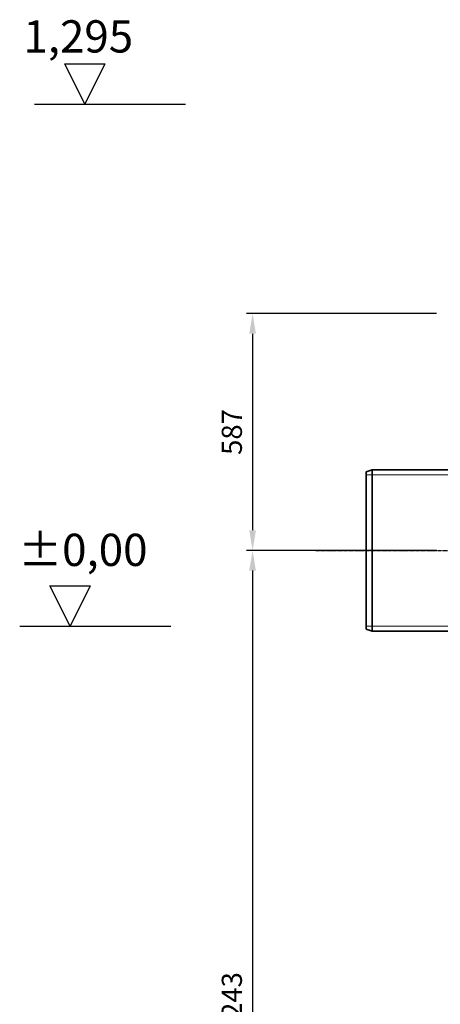
# Model space of a CAD drawing. Units: millimetres. Extents: x -92724 to -87732, y 79970 to 87521.
# Drawn here: x -92712 to -91668, y 85080 to 87521 of the extents above; entities that cross this region are included whole.
import ezdxf

# ---------------------------------------------------------------- set-up
doc = ezdxf.new("R2010")
doc.units = ezdxf.units.MM
doc.linetypes.add('AM_DIN_G_W050', pattern=[13.75, 9.75, -1.5, 1, -1.5])
doc.linetypes.add('DASHED', pattern=[0.2068, 0.1655, -0.0413])
for name, color, linetype, lineweight in [('4 WYMIAR', 1, 'Continuous', 9), ('AM_7', 4, 'AM_DIN_G_W050', 25), ('Visible (ISO)', 7, 'Continuous', 35)]:
    doc.layers.add(name, color=color, linetype=linetype, lineweight=lineweight)
doc.layers.add('Hidden (ISO)', color=1, linetype='DASHED', lineweight=18, true_color=0xff0000)
doc.layers.add('opis baza rys', color=1, linetype='Continuous')
doc.dimstyles.new('ISO ZBIORNIKI', dxfattribs={"dimtxt": 50, "dimasz": 50, "dimexe": 15, "dimexo": 50, "dimgap": 20, "dimtad": 1, "dimdec": 0, "dimtxsty": 'Standard', "dimcen": 2.5, "dimclrt": 2, "dimadec": 0, "dimazin": 0, "dimtfac": 1, "dimtdec": 0, "dimtmove": 0, "dimatfit": 3, "dimfxl": 1, "dimarcsym": 0})

# ---------------------------------------------------------------- blocks, each defined once
blk = doc.blocks.new('*D172')
at = {"layer": '4 WYMIAR', "color": 0, "lineweight": -2, "transparency": 16777216}
for p, q in [((-91677.2, 86792.2), (-92149, 86792.2)), ((-92134, 86742.2), (-92134, 86255.2)), ((-91677.2, 86205.2), (-92149, 86205.2))]:
    blk.add_line(p, q, dxfattribs=at)
at = {"layer": '4 WYMIAR', "color": 0, "transparency": 16777216}
for points in [[(-92142.3, 86742.2), (-92125.7, 86742.2), (-92134, 86792.2)], [(-92142.3, 86255.2), (-92125.7, 86255.2), (-92134, 86205.2)]]:
    blk.add_solid(points, dxfattribs=at)
at = {"layer": 'Defpoints', "color": 0, "transparency": 16777216}
for p in [(-91627.2, 86792.2), (-92134, 86205.2), (-91627.2, 86205.2)]:
    blk.add_point(p, dxfattribs=at)
at = {"layer": '4 WYMIAR', "color": 2, "transparency": 16777216, "insert": (-92179, 86498.7), "char_height": 50, "attachment_point": 5, "rotation": 90}
blk.add_mtext('587', dxfattribs=at)
blk = doc.blocks.new('*D168')
at = {"layer": '4 WYMIAR', "color": 0, "lineweight": -2, "transparency": 16777216}
for p, q in [((-91677.2, 86205.2), (-92149, 86205.2)), ((-92134, 86155.2), (-92134, 84012.2)), ((-91677.2, 83962.2), (-92149, 83962.2))]:
    blk.add_line(p, q, dxfattribs=at)
at = {"layer": '4 WYMIAR', "color": 0, "transparency": 16777216}
for points in [[(-92142.3, 86155.2), (-92125.7, 86155.2), (-92134, 86205.2)], [(-92142.3, 84012.2), (-92125.7, 84012.2), (-92134, 83962.2)]]:
    blk.add_solid(points, dxfattribs=at)
at = {"layer": 'Defpoints', "color": 0, "transparency": 16777216}
for p in [(-91627.2, 86205.2), (-92134, 83962.2), (-91627.2, 83962.2)]:
    blk.add_point(p, dxfattribs=at)
at = {"layer": '4 WYMIAR', "color": 2, "transparency": 16777216, "insert": (-92179, 85083.7), "char_height": 50, "attachment_point": 5, "rotation": 90}
blk.add_mtext('2243', dxfattribs=at)

msp = doc.modelspace()

# ---------------------------------------------------------------- linework, layer by layer
at = {"layer": 'AM_7'}
msp.add_line((-91977.4, 86205.2), (-91394.7, 86205.2), dxfattribs=at)
at = {"layer": 'Hidden (ISO)', "ltscale": 12.894906}
for p, q in [((-91852.2, 86392.9), (-91372.2, 86392.9)), ((-91852.2, 86017.5), (-91372.2, 86017.5))]:
    msp.add_line(p, q, dxfattribs=at)
at = {"layer": 'opis baza rys'}
for p, q in [((-92550.5, 87312), (-92600.5, 87412)), ((-92600.5, 87412), (-92500.5, 87412)), ((-92500.5, 87412), (-92550.5, 87312)), ((-92675.5, 87312), (-92300.5, 87312)), ((-92587.2, 86017.5), (-92637.2, 86117.5)), ((-92637.2, 86117.5), (-92537.2, 86117.5)), ((-92537.2, 86117.5), (-92587.2, 86017.5)), ((-92712.2, 86017.5), (-92337.2, 86017.5))]:
    msp.add_line(p, q, dxfattribs=at)
at = {"layer": 'Visible (ISO)'}
for p, q in [((-91852.2, 86400.2), (-91837.2, 86405.2)), ((-91852.2, 86400.2), (-91852.2, 86010.2)), ((-91837.2, 86005.2), (-91837.2, 86405.2)), ((-91837.2, 86405.2), (-91642.2, 86405.2)), ((-91852.2, 86010.2), (-91837.2, 86005.2)), ((-91837.2, 86005.2), (-91642.2, 86005.2))]:
    msp.add_line(p, q, dxfattribs=at)

# ---------------------------------------------------------------- texts
at = {"layer": 'opis baza rys'}
for s, p in [('1,295', (-92703.1, 87439.7)), ('±0,00', (-92716, 86166.5))]:
    msp.add_text(s, height=80, dxfattribs=at).set_placement(p)

# ---------------------------------------------------------------- dimensions: what is measured, and where the dimension line sits
at = {"layer": '4 WYMIAR'}
for base, p1, p2, picture, middle in [((-92134, 86205.2), (-91627.2, 86792.2), (-91627.2, 86205.2), '*D172', (-92179, 86498.7)), ((-92134, 83962.2), (-91627.2, 86205.2), (-91627.2, 83962.2), '*D168', (-92179, 85083.7))]:
    dim = msp.add_linear_dim(base=base, p1=p1, p2=p2, angle=90, dimstyle='ISO ZBIORNIKI', dxfattribs=at)
    dim.commit()
    dim.dimension.update_dxf_attribs({"geometry": picture, "text_midpoint": middle})

doc.saveas('drawing.dxf')
